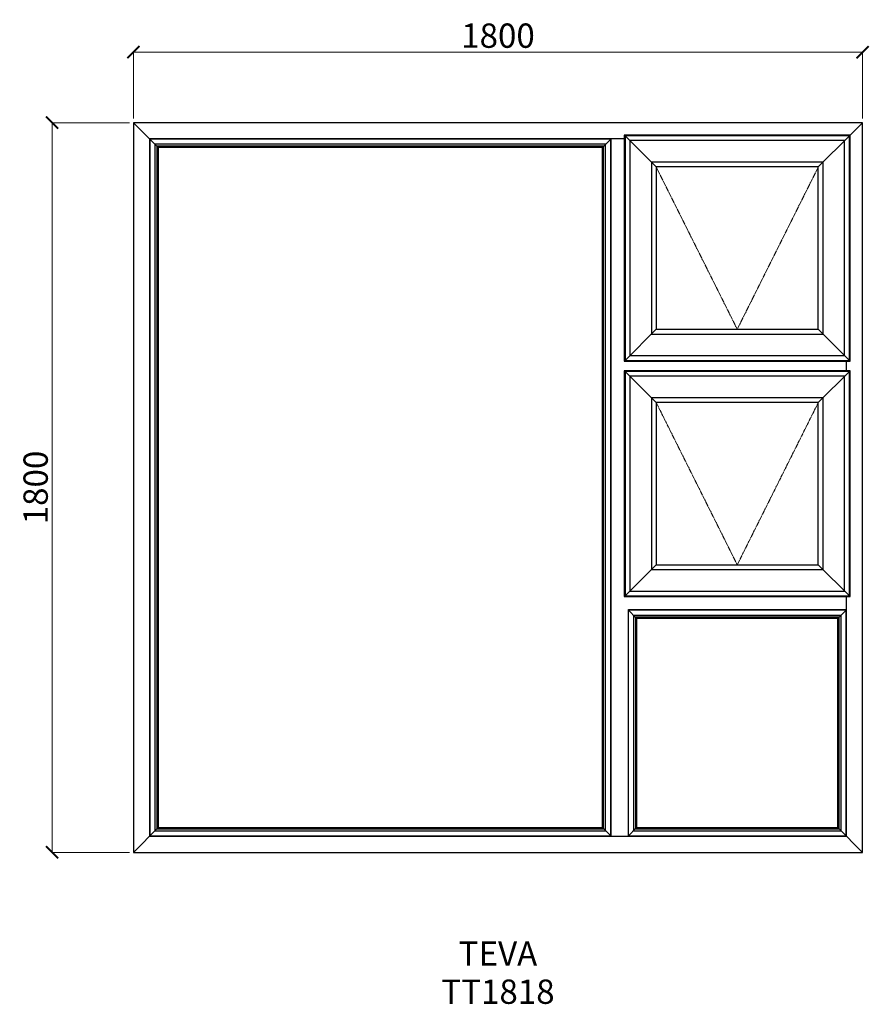
# Model space of a CAD drawing. Units: millimetres. Extents: x -11084 to -8987, y 7708 to 10136.
import ezdxf

# ---------------------------------------------------------------- set-up
doc = ezdxf.new("R2010")
doc.units = ezdxf.units.MM
doc.linetypes.add('Hidden Line', pattern=[3.912222, 2.822222, -1.09])
doc.layers.add('Dimensions', color=7, linetype='Continuous', plot=False)
doc.layers.add('Elevations', color=7, linetype='Continuous')
doc.layers.add('Text', color=7, linetype='Continuous')
doc.styles.add('GENERATED_STYLE_2', font='arialbd.ttf')
doc.styles.add('Text', font='arial.ttf')
doc.dimstyles.new('Product Dimensions', dxfattribs={"dimscale": 0, "dimtxt": 60, "dimasz": 30, "dimexe": 1, "dimexo": 10, "dimgap": 10, "dimtad": 1, "dimtoh": 1, "dimdec": 0, "dimrnd": 0.0005, "dimzin": 1, "dimdsep": 46, "dimtxsty": 'Text', "dimblk": 'ARCHTICK', "dimcen": 0, "dimclrd": 1, "dimclre": 1, "dimclrt": 256, "dimadec": 0, "dimazin": 0, "dimtfac": 1, "dimtdec": 0, "dimtofl": 0, "dimtmove": 2, "dimatfit": 3, "dimldrblk": 'ARCHTICK', "dimfxl": 0, "dimtolj": 1, "dimtzin": 0, "dimlwd": 5, "dimlwe": 5, "dimarcsym": 0})

# ---------------------------------------------------------------- blocks, each defined once
blk = doc.blocks.new('_ArchTick')
at = {"color": 0, "linetype": 'ByBlock', "lineweight": 0, "const_width": 0.15}
blk.add_lwpolyline([(-0.5, -0.5), (0.5, 0.5)], dxfattribs=at)
blk = doc.blocks.new('*D58')
at = {"layer": 'Defpoints', "color": 0}
for p in [(-11003.9, 9882.3), (-10803.2, 9882.3), (-10803.2, 8082.5)]:
    blk.add_point(p, dxfattribs=at)
at = {"layer": 'Dimensions', "color": 1, "lineweight": 5}
for p, q in [((-10813.2, 9882.3), (-11004.9, 9882.3)), ((-11003.9, 8082.5), (-11003.9, 9882.3)), ((-10813.2, 8082.5), (-11004.9, 8082.5))]:
    blk.add_line(p, q, dxfattribs=at)
at = {"layer": 'Dimensions', "color": 1, "lineweight": 5, "xscale": 30, "yscale": 30, "zscale": 30}
for p, rotation in [((-11003.9, 9882.3), 90), ((-11003.9, 8082.5), 270)]:
    blk.add_blockref('_ArchTick', p, dxfattribs=dict(at, rotation=rotation))
at = {"layer": 'Dimensions', "insert": (-11044.5, 8982.4), "char_height": 60, "attachment_point": 5, "rotation": 90, "style": 'Text'}
blk.add_mtext('\\A1;1800', dxfattribs=at)
blk = doc.blocks.new('*D59')
at = {"layer": 'Defpoints', "color": 0}
for p in [(-9003.4, 10056.3), (-10803.2, 9882.3), (-9003.4, 9882.3)]:
    blk.add_point(p, dxfattribs=at)
at = {"layer": 'Dimensions', "color": 1, "lineweight": 5}
for p, q in [((-10803.2, 9892.3), (-10803.2, 10057.3)), ((-10803.2, 10056.3), (-9003.4, 10056.3)), ((-9003.4, 9892.3), (-9003.4, 10057.3))]:
    blk.add_line(p, q, dxfattribs=at)
at = {"layer": 'Dimensions', "color": 1, "lineweight": 5, "xscale": 30, "yscale": 30, "zscale": 30, "rotation": 180}
blk.add_blockref('_ArchTick', (-10803.2, 10056.3), dxfattribs=at)
at = {"layer": 'Dimensions', "color": 1, "lineweight": 5, "xscale": 30, "yscale": 30, "zscale": 30}
blk.add_blockref('_ArchTick', (-9003.4, 10056.3), dxfattribs=at)
at = {"layer": 'Dimensions', "insert": (-9903.3, 10097), "char_height": 60, "attachment_point": 5, "style": 'Text'}
blk.add_mtext('\\A1;1800', dxfattribs=at)

msp = doc.modelspace()

# ---------------------------------------------------------------- linework, layer by layer
at = {"layer": 'Elevations', "linetype": 'Continuous'}
for p, q in [((-9003.4, 9882.3), (-10803.2, 9882.3)), ((-10803.2, 9882.3), (-10803.2, 8082.5)), ((-10803.2, 9882.3), (-10742.1, 9821.2)), ((-9003.4, 9882.3), (-9034.1, 9851.6)), ((-9003.4, 8082.5), (-9003.4, 9882.3)), ((-10763.3, 9842.4), (-10763.3, 8122.4)), ((-9591.5, 9842.4), (-10763.3, 9842.4)), ((-10762.8, 9841.9), (-10762.8, 8122.9)), ((-9624.8, 9841.9), (-10762.8, 9841.9)), ((-9624.3, 9842.4), (-9645.5, 9821.2)), ((-9624.8, 8122.9), (-9624.8, 9841.9)), ((-9623.3, 9842.4), (-9624.4, 9841.3)), ((-9624.4, 9841.3), (-9624.4, 8123.5)), ((-9591.5, 9851.6), (-9589.8, 9849.9)), ((-9591.5, 9851.6), (-9591.5, 9294.2)), ((-9034.1, 9851.6), (-9591.5, 9851.6)), ((-9589.8, 9849.9), (-9589.7, 9849.8)), ((-9589.8, 9849.9), (-9589.8, 9295.9)), ((-9035.8, 9849.9), (-9589.8, 9849.9)), ((-9589.7, 9849.8), (-9512.9, 9773)), ((-9589.7, 9849.8), (-9589.7, 9296)), ((-9035.9, 9849.8), (-9589.7, 9849.8)), ((-9577.9, 9838), (-9577.9, 9307.8)), ((-9047.7, 9838), (-9577.9, 9838)), ((-9035.8, 9849.9), (-9112.7, 9773)), ((-9047.7, 9307.8), (-9047.7, 9838)), ((-9035.9, 9296), (-9035.9, 9849.8)), ((-9034.1, 9851.6), (-9035.8, 9849.9)), ((-9035.8, 9295.9), (-9035.8, 9849.9)), ((-9034.1, 9294.2), (-9034.1, 9851.6)), ((-10750, 9829.1), (-10750, 8135.7)), ((-9637.6, 9829.1), (-10750, 9829.1)), ((-10745.1, 9824.2), (-10745.1, 8140.6)), ((-9642.5, 9824.2), (-10745.1, 9824.2)), ((-10742.1, 9821.2), (-10742.1, 8143.6)), ((-9645.5, 9821.2), (-10742.1, 9821.2)), ((-9645.5, 8143.6), (-9645.5, 9821.2)), ((-9642.5, 8140.6), (-9642.5, 9824.2)), ((-9637.6, 8135.7), (-9637.6, 9829.1)), ((-9524.7, 9784.8), (-9524.7, 9361)), ((-9100.9, 9784.8), (-9524.7, 9784.8)), ((-9512.9, 9773), (-9512.9, 9372.8)), ((-9112.7, 9773), (-9512.9, 9773)), ((-9112.7, 9372.8), (-9112.7, 9773)), ((-9100.9, 9361), (-9100.9, 9784.8)), ((-9589.8, 9295.9), (-9512.9, 9372.8)), ((-9524.7, 9361), (-9100.9, 9361)), ((-9512.9, 9372.8), (-9112.7, 9372.8)), ((-9112.7, 9372.8), (-9035.9, 9296)), ((-9577.9, 9307.8), (-9047.7, 9307.8)), ((-9591.5, 9294.2), (-9589.8, 9295.9)), ((-9591.5, 9294.2), (-9034.1, 9294.2)), ((-9589.8, 9295.9), (-9035.8, 9295.9)), ((-9589.7, 9296), (-9035.9, 9296)), ((-9043.3, 9270.6), (-9043.3, 9294.2)), ((-9035.8, 9295.9), (-9034.1, 9294.2)), ((-9591.5, 9270.6), (-9589.8, 9268.9)), ((-9591.5, 9270.6), (-9591.5, 8713.2)), ((-9034.1, 9270.6), (-9591.5, 9270.6)), ((-9589.8, 9268.9), (-9512.9, 9192)), ((-9589.8, 9268.9), (-9589.8, 8714.9)), ((-9035.8, 9268.9), (-9589.8, 9268.9)), ((-9589.7, 9268.8), (-9589.7, 8715)), ((-9035.9, 9268.8), (-9589.7, 9268.8)), ((-9577.9, 9257), (-9577.9, 8726.8)), ((-9047.7, 9257), (-9577.9, 9257)), ((-9035.9, 9268.8), (-9112.7, 9192)), ((-9047.7, 8726.8), (-9047.7, 9257)), ((-9035.8, 9268.9), (-9035.9, 9268.8)), ((-9035.9, 8715), (-9035.9, 9268.8)), ((-9034.1, 9270.6), (-9035.8, 9268.9)), ((-9035.8, 8714.9), (-9035.8, 9268.9)), ((-9034.1, 8713.2), (-9034.1, 9270.6)), ((-9524.7, 9203.8), (-9524.7, 8780)), ((-9100.9, 9203.8), (-9524.7, 9203.8)), ((-9512.9, 9192), (-9512.9, 8791.8)), ((-9112.7, 9192), (-9512.9, 9192)), ((-9112.7, 8791.8), (-9112.7, 9192)), ((-9100.9, 8780), (-9100.9, 9203.8)), ((-9589.7, 8715), (-9512.9, 8791.8)), ((-9524.7, 8780), (-9100.9, 8780)), ((-9512.9, 8791.8), (-9112.7, 8791.8)), ((-9112.7, 8791.8), (-9035.8, 8714.9)), ((-9577.9, 8726.8), (-9047.7, 8726.8)), ((-9591.5, 8713.2), (-9589.8, 8714.9)), ((-9591.5, 8713.2), (-9034.1, 8713.2)), ((-9589.8, 8714.9), (-9589.7, 8715)), ((-9589.8, 8714.9), (-9035.8, 8714.9)), ((-9589.7, 8715), (-9035.9, 8715)), ((-9043.3, 8122.4), (-9043.3, 8713.2)), ((-9035.8, 8714.9), (-9034.1, 8713.2)), ((-9582.3, 8681.4), (-9581.3, 8680.4)), ((-9582.3, 8681.4), (-9582.3, 8123.4)), ((-9582.3, 8680.4), (-9561.1, 8659.2)), ((-9581.8, 8679.9), (-9581.8, 8122.9)), ((-9043.8, 8679.9), (-9581.8, 8679.9)), ((-9044.3, 8680.4), (-9581.3, 8680.4)), ((-9043.3, 8680.4), (-9064.5, 8659.2)), ((-9044.3, 8680.4), (-9043.3, 8681.4)), ((-9043.8, 8122.9), (-9043.8, 8679.9)), ((-9569, 8667.1), (-9569, 8135.7)), ((-9056.6, 8667.1), (-9569, 8667.1)), ((-9564.1, 8662.2), (-9564.1, 8140.6)), ((-9061.5, 8662.2), (-9564.1, 8662.2)), ((-9561.1, 8659.2), (-9561.1, 8143.6)), ((-9064.5, 8659.2), (-9561.1, 8659.2)), ((-9064.5, 8143.6), (-9064.5, 8659.2)), ((-9061.5, 8140.6), (-9061.5, 8662.2)), ((-9056.6, 8135.7), (-9056.6, 8667.1)), ((-10803.2, 8082.5), (-10742.1, 8143.6)), ((-10745.1, 8140.6), (-9642.5, 8140.6)), ((-10742.1, 8143.6), (-9645.5, 8143.6)), ((-9645.5, 8143.6), (-9624.3, 8122.4)), ((-9582.3, 8122.4), (-9561.1, 8143.6)), ((-9564.1, 8140.6), (-9061.5, 8140.6)), ((-9561.1, 8143.6), (-9064.5, 8143.6)), ((-9064.5, 8143.6), (-9003.4, 8082.5)), ((-10763.3, 8122.4), (-9043.3, 8122.4)), ((-10762.8, 8122.9), (-9624.8, 8122.9)), ((-10750, 8135.7), (-9637.6, 8135.7)), ((-9624.4, 8123.5), (-9623.3, 8122.4)), ((-9583.3, 8122.4), (-9582.3, 8123.4)), ((-9581.8, 8122.9), (-9043.8, 8122.9)), ((-9569, 8135.7), (-9056.6, 8135.7)), ((-10803.2, 8082.5), (-9003.4, 8082.5))]:
    msp.add_line(p, q, dxfattribs=at)
at = {"layer": 'Elevations', "color": 253, "linetype": 'Hidden Line', "lineweight": 5}
for p, q in [((-9312.8, 9372.8), (-9512.9, 9773)), ((-9112.7, 9773), (-9312.8, 9372.8)), ((-9312.8, 8791.8), (-9512.9, 9192)), ((-9112.7, 9192), (-9312.8, 8791.8))]:
    msp.add_line(p, q, dxfattribs=at)

# ---------------------------------------------------------------- texts
at = {"layer": 'Text', "linetype": 'Continuous', "insert": (-9903.4, 7862.8), "char_height": 60, "attachment_point": 2, "line_spacing_factor": 0.940117, "style": 'GENERATED_STYLE_2'}
msp.add_mtext('\\A1;TEVA\\PTT1818', dxfattribs=at)

# ---------------------------------------------------------------- dimensions: what is measured, and where the dimension line sits
at = {"layer": 'Dimensions'}
dim = msp.add_linear_dim(base=(-9003.4, 10056.3), p1=(-10803.2, 9882.3), p2=(-9003.4, 9882.3), dimstyle='Product Dimensions', override={"dimscale": 1}, dxfattribs=at)
dim.commit()
dim.dimension.update_dxf_attribs({"geometry": '*D59', "text_midpoint": (-9903.3, 10097)})
dim = msp.add_linear_dim(base=(-11003.9, 9882.3), p1=(-10803.2, 8082.5), p2=(-10803.2, 9882.3), angle=270, dimstyle='Product Dimensions', override={"dimscale": 1}, dxfattribs=at)
dim.commit()
dim.dimension.update_dxf_attribs({"geometry": '*D58', "text_midpoint": (-11044.5, 8982.4)})

doc.saveas('drawing.dxf')
